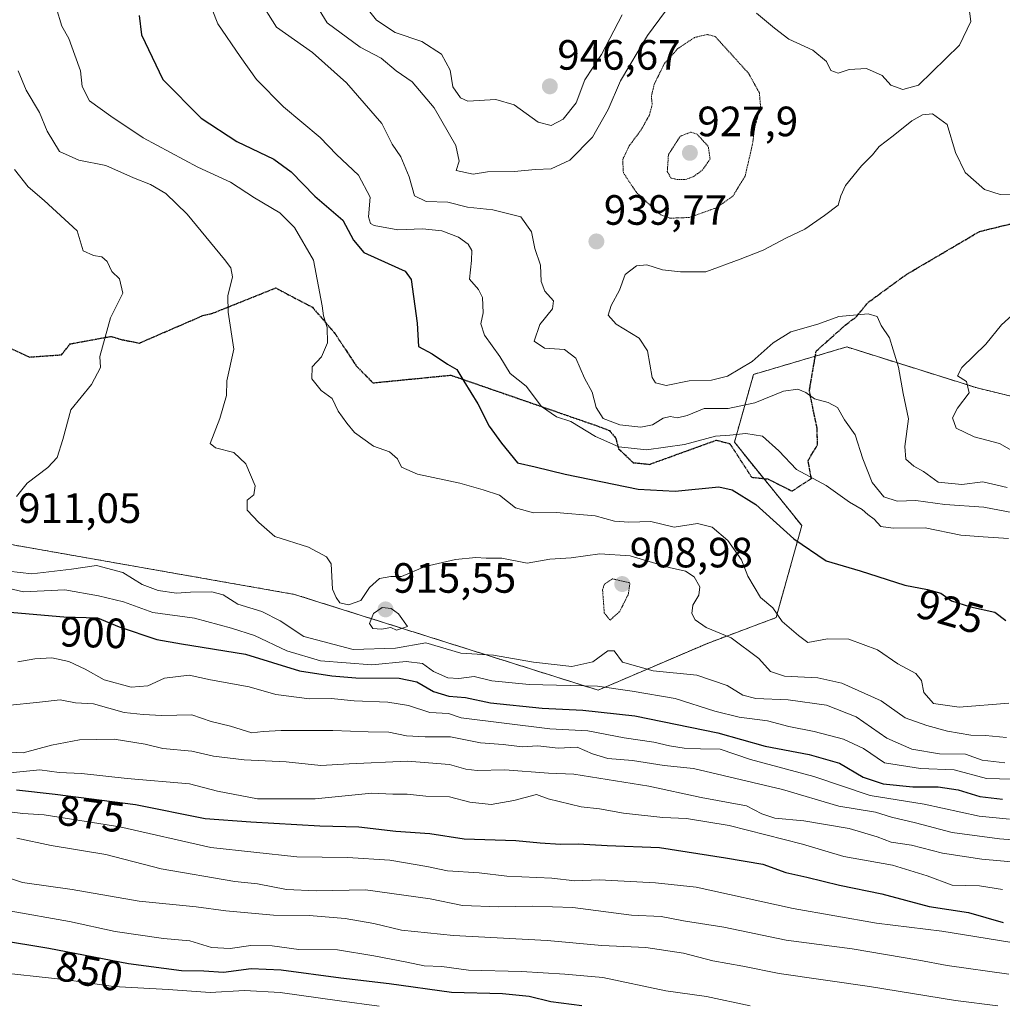
# Model space of a CAD drawing. Units: metres. Extents: x 576465 to 579890, y 4754305 to 4756658.
# Drawn here: x 579440 to 579673, y 4755216 to 4755449 of the extents above; entities that cross this region are included whole.
import ezdxf
from ezdxf.enums import TextEntityAlignment as Align

# ---------------------------------------------------------------- set-up
doc = ezdxf.new("R2010")
doc.units = ezdxf.units.M
doc.header["$MEASUREMENT"] = 0
for name, pattern in [('TRAZOS', [0.75, 0.5, -0.25]), ('TRAZOS2', [0.375, 0.25, -0.125]), ('TRAZOSX2', [1.5, 1, -0.5])]:
    doc.linetypes.add(name, pattern=pattern)
for name, color, linetype, lineweight in [('Arbolado forestal', 92, 'TRAZOS', 0), ('Arbolado forestal CxS', 92, 'Continuous', 0), ('Carátula', 7, 'Continuous', 5), ('Curva de nivel maestra', 36, 'Continuous', 30), ('Curva de nivel normal', 36, 'Continuous', 0), ('Curva de nivel normal depresión', 36, 'TRAZOS2', 0), ('Punto de cota en terreno', 7, 'Continuous', 0), ('Ruta', 19, 'TRAZOS2', 30), ('Rótulo de curva de nivel directora', 19, 'Continuous', 0), ('Rótulo de punto de cota en terreno', 19, 'Continuous', 0), ('Senda', 19, 'TRAZOSX2', 0)]:
    doc.layers.add(name, color=color, linetype=linetype, lineweight=lineweight)
doc.styles.add('Arial', font='txt', dxfattribs={"height": 0.2})

# ---------------------------------------------------------------- blocks, each defined once
blk = doc.blocks.new('*U204')
at = {"layer": 'Curva de nivel normal', "color": 36, "linetype": 'Continuous', "lineweight": 0}
blk.add_polyline3d([(579497, 4755453.44, 935), (579501.18, 4755446.74, 935), (579509.71, 4755440.74, 935), (579517.72, 4755433.6, 935), (579526.09, 4755423.93, 935), (579528.6, 4755419.06, 935), (579530.58, 4755416.05, 935), (579532.55, 4755411.3, 935), (579533.87, 4755406.85, 935), (579536.62, 4755405.51, 935), (579541.7, 4755405.32, 935), (579546.36, 4755404.18, 935), (579552.36, 4755403.57, 935), (579558.99, 4755401.88, 935), (579561.54, 4755398.32, 935), (579562.34, 4755394.38, 935), (579563.69, 4755390.44, 935), (579563.79, 4755386.58, 935), (579564.67, 4755384.33, 935), (579566.7, 4755381.99, 935), (579566.49, 4755380.08, 935), (579563.5, 4755376.44, 935), (579562.13, 4755372.45, 935), (579564.59, 4755370.77, 935), (579569.36, 4755370.48, 935), (579572.03, 4755368.47, 935), (579574.05, 4755363.71, 935), (579575.89, 4755360.39, 935), (579576.8, 4755356.79, 935), (579578.47, 4755354.13, 935), (579582.39, 4755352.68, 935), (579587.37, 4755352.08, 935), (579590.18, 4755352.66, 935), (579592.67, 4755354.22, 935), (579594.35, 4755354.64, 935), (579596.07, 4755354.3, 935), (579598.36, 4755354.9, 935), (579602.36, 4755356.52, 935), (579608.03, 4755356.56, 935), (579614.37, 4755357.88, 935), (579621.15, 4755360.63, 935), (579624.54, 4755361.1, 935), (579626.4, 4755360.32, 935), (579628.44, 4755358.79, 935), (579631.71, 4755357.97, 935), (579633.92, 4755356.74, 935), (579635.61, 4755353.88, 935), (579638.11, 4755350.32, 935), (579639.9, 4755344.6, 935), (579642.16, 4755339, 935), (579644.85, 4755335.67, 935), (579648, 4755334.61, 935), (579652.49, 4755334.76, 935), (579659.33, 4755333.82, 935), (579668.5, 4755333.16, 935), (579678.88, 4755331.26, 935)], dxfattribs=at)
blk = doc.blocks.new('*U211')
at = {"layer": 'Curva de nivel normal', "color": 36, "linetype": 'Continuous', "lineweight": 0}
blk.add_polyline3d([(579674.04, 4755337.87, 940), (579668.32, 4755339.2, 940), (579663.34, 4755338.54, 940), (579657.74, 4755339.08, 940), (579654.23, 4755341.61, 940), (579652, 4755342.87, 940), (579650.11, 4755344.56, 940), (579649.86, 4755347.54, 940), (579650.72, 4755354.07, 940), (579649.45, 4755360.06, 940), (579648.32, 4755366.35, 940), (579647.11, 4755370.39, 940), (579646.25, 4755373.28, 940), (579644.22, 4755376.17, 940), (579643.32, 4755378.27, 940), (579641.16, 4755378.92, 940), (579634.21, 4755378.28, 940), (579629.23, 4755376.47, 940), (579622.87, 4755374.69, 940), (579618.68, 4755372.06, 940), (579613.72, 4755367.62, 940), (579607.87, 4755364.18, 940), (579604.08, 4755363.25, 940), (579598.86, 4755363.04, 940), (579593.36, 4755361.94, 940), (579590.87, 4755362.57, 940), (579590.07, 4755363.84, 940), (579588.94, 4755370.18, 940), (579586.96, 4755373.14, 940), (579581.56, 4755376.52, 940), (579579.66, 4755378.62, 940), (579580.34, 4755380.88, 940), (579582.33, 4755384.55, 940), (579583.66, 4755388.22, 940), (579586.4, 4755390.28, 940), (579588.8, 4755390.54, 940), (579592.48, 4755389.33, 940), (579596.77, 4755388.84, 940), (579602.75, 4755388.84, 940), (579610.93, 4755391.84, 940), (579616.35, 4755394, 940), (579621.71, 4755396.85, 940), (579626.22, 4755398.94, 940), (579630.87, 4755402.2, 940), (579634.1, 4755404.63, 940), (579634.67, 4755406.88, 940), (579635.84, 4755409.31, 940), (579639.62, 4755413.93, 940), (579642.21, 4755416.56, 940), (579643.77, 4755418.55, 940), (579647.08, 4755421, 940), (579651.5, 4755424.59, 940), (579654.04, 4755426.03, 940), (579656.42, 4755426.23, 940), (579659.87, 4755423.73, 940), (579661.86, 4755417.13, 940), (579664.15, 4755412.37, 940), (579668.68, 4755408.34, 940), (579672.42, 4755407.15, 940), (579677.33, 4755407.23, 940)], dxfattribs=at)
blk = doc.blocks.new('5PATER')
at = {"layer": 'Carátula', "linetype": 'Continuous', "lineweight": 5}
h = blk.add_hatch(color=250, dxfattribs=at)
edge = h.paths.add_edge_path()
edge.add_ellipse((0, 0.01), major_axis=(-1.33, -1.34), ratio=0.999422, start_angle=0, end_angle=360)

msp = doc.modelspace()

# ---------------------------------------------------------------- linework, layer by layer
at = {"layer": 'Arbolado forestal', "color": 92, "linetype": 'TRAZOS', "lineweight": 0}
msp.add_polyline3d([(579878.83, 4755338.52, 942.37), (579878.82, 4755338.52, 942.37), (579864.91, 4755327.68, 939.09), (579854.82, 4755319.81, 936.78), (579820.17, 4755335.56, 937.74), (579805.07, 4755339.21, 938.23), (579792.77, 4755342.18, 937.49), (579767.57, 4755334.62, 941.67), (579705.48, 4755351.96, 948.61), (579666.98, 4755361.39, 945.3), (579636.1, 4755371.1, 937.85), (579628.66, 4755368.9, 936.77), (579628.36, 4755368.82, 936.73), (579614.06, 4755364.6, 938.47), (579609.52, 4755348.57, 929.14), (579616.48, 4755339.96, 927.65), (579625.48, 4755328.82, 926.02), (579619.39, 4755307.07, 919.57), (579603.15, 4755300.98, 913.47), (579577.27, 4755289.9, 903.24), (579505.44, 4755312.57, 913.51), (579398.09, 4755331.44, 907.6)], dxfattribs=at)
at = {"layer": 'Arbolado forestal CxS', "color": 92, "linetype": 'Continuous', "lineweight": 0}
for points in [[(579705.48, 4755351.96, 948.61), (579666.98, 4755361.39, 945.3), (579636.1, 4755371.1, 937.85), (579628.36, 4755368.82, 936.73), (579614.06, 4755364.6, 938.47), (579609.52, 4755348.57, 929.14), (579625.48, 4755328.82, 926.02), (579619.39, 4755307.07, 919.57), (579603.15, 4755300.98, 913.47), (579577.27, 4755289.9, 903.24), (579505.44, 4755312.57, 913.51), (579398.09, 4755331.44, 907.6)], [(579398.09, 4755331.44, 907.6), (579505.44, 4755312.57, 913.51), (579577.27, 4755289.9, 903.24), (579603.15, 4755300.98, 913.47), (579619.39, 4755307.07, 919.57), (579625.48, 4755328.82, 926.02), (579609.52, 4755348.57, 929.14), (579614.06, 4755364.6, 938.47), (579628.36, 4755368.82, 936.73), (579636.1, 4755371.1, 937.85), (579666.98, 4755361.39, 945.3), (579705.48, 4755351.96, 948.61), (579767.58, 4755334.62, 941.66), (579792.77, 4755342.18, 937.49), (579805.07, 4755339.21, 938.23), (579820.17, 4755335.56, 937.74), (579854.82, 4755319.81, 936.78), (579864.91, 4755327.68, 939.09), (579878.82, 4755338.52, 942.37), (579878.83, 4755338.52, 942.37), (579878.83, 4755338.52, 942.37), (579881.57, 4755104.16, 800.81)]]:
    msp.add_polyline3d(points, dxfattribs=at)
at = {"layer": 'Curva de nivel maestra', "color": 36, "linetype": 'Continuous', "lineweight": 30}
for points in [[(579468.72, 4755449.52, 925), (579469.29, 4755444.93, 925), (579474.27, 4755434.4, 925), (579483.34, 4755425.2, 925), (579491.8, 4755419.72, 925), (579500.56, 4755415.49, 925), (579504.68, 4755412.5, 925), (579510.29, 4755406.78, 925), (579516.89, 4755401.12, 925), (579519.38, 4755396.32, 925), (579521.84, 4755393.43, 925), (579527.59, 4755390.82, 925), (579531.61, 4755389, 925), (579533.06, 4755387.04, 925), (579534.44, 4755376.72, 925), (579534.78, 4755371.2, 925), (579538.02, 4755369.48, 925), (579541.67, 4755367.02, 925), (579543.85, 4755365.78, 925), (579545.52, 4755362.97, 925), (579548.82, 4755357.66, 925), (579551.48, 4755352.32, 925), (579554.46, 4755348.3, 925), (579558.18, 4755343.68, 925), (579562.43, 4755342.77, 925), (579569.48, 4755341, 925), (579586.77, 4755337.43, 925), (579595.5, 4755336.94, 925), (579605.85, 4755338.01, 925), (579608.98, 4755337.33, 925), (579614.61, 4755333.84, 925), (579623.62, 4755325.69, 925), (579631.26, 4755320.48, 925), (579639.28, 4755318.11, 925), (579649.88, 4755314.71, 925), (579655.25, 4755313.75, 925), (579658.36, 4755312.86, 925), (579660.9, 4755311.06, 925), (579665.42, 4755309.6, 925), (579671.14, 4755308.34, 925), (579673.78, 4755306.39, 925)], [(579431.76, 4755308.87, 900), (579450.87, 4755307.28, 900), (579458.82, 4755307.02, 900), (579463.96, 4755304.91, 900), (579472.88, 4755301.85, 900), (579478.69, 4755300.84, 900), (579493.86, 4755298.39, 900), (579506.64, 4755294.48, 900), (579514.32, 4755293.33, 900), (579519.97, 4755292.82, 900), (579530.2, 4755292.71, 900), (579534.4, 4755291.91, 900), (579538.37, 4755289.55, 900), (579542, 4755288.51, 900), (579545.95, 4755288.19, 900), (579551.82, 4755286.92, 900), (579564.05, 4755285.62, 900), (579573.7, 4755285.19, 900), (579585.98, 4755283.81, 900), (579605.64, 4755279.81, 900), (579616.83, 4755276.67, 900), (579627.22, 4755274.72, 900), (579634.43, 4755272.6, 900), (579639.99, 4755269.35, 900), (579644.76, 4755267.72, 900), (579651.71, 4755267.01, 900), (579657.73, 4755267.06, 900), (579662.46, 4755266.31, 900), (579667.58, 4755264.72, 900), (579672.97, 4755264.14, 900)], [(579439.67, 4755266.34, 875), (579448.84, 4755265.31, 875), (579467.82, 4755262.82, 875), (579484.35, 4755259.52, 875), (579495.12, 4755258.77, 875), (579511.46, 4755257.78, 875), (579520.65, 4755257.61, 875), (579529.46, 4755256.54, 875), (579537.46, 4755255.96, 875), (579545.63, 4755254.77, 875), (579557.82, 4755254.32, 875), (579563.6, 4755253.77, 875), (579568.42, 4755253.47, 875), (579572.57, 4755253.57, 875), (579579.46, 4755253.18, 875), (579591.83, 4755252.67, 875), (579607.44, 4755250.27, 875), (579616.23, 4755248.73, 875), (579621.7, 4755246.77, 875), (579626.68, 4755245.64, 875), (579634.37, 4755243.76, 875), (579644.37, 4755241.72, 875), (579655.59, 4755238.75, 875), (579664.88, 4755237.31, 875), (579673.11, 4755234.95, 875)], [(579423.93, 4755232.72, 850), (579447.37, 4755228.89, 850), (579466.2, 4755225.21, 850), (579478.7, 4755223.58, 850), (579484.03, 4755223.53, 850), (579488.66, 4755223.2, 850), (579495.21, 4755224.04, 850), (579502.32, 4755223.77, 850), (579516.43, 4755221.83, 850), (579527.86, 4755220.52, 850), (579542.6, 4755218.44, 850), (579554.66, 4755218.17, 850), (579560.96, 4755217.48, 850), (579566.08, 4755216.26, 850), (579573.45, 4755215.29, 850)]]:
    msp.add_polyline3d(points, dxfattribs=at)
at = {"layer": 'Curva de nivel normal', "color": 36, "linetype": 'Continuous', "lineweight": 0}
for points in [[(579506.38, 4755458.9, 940), (579513.15, 4755447.75, 940), (579520.97, 4755442.01, 940), (579525.95, 4755439.39, 940), (579529.54, 4755436.45, 940), (579533.3, 4755433.8, 940), (579538.47, 4755427.66, 940), (579543.61, 4755418.76, 940), (579544.44, 4755415.05, 940), (579543.74, 4755412.84, 940), (579547.72, 4755412, 940)], [(579483.59, 4755456.99, 930), (579487.28, 4755447.54, 930), (579492.57, 4755439.77, 930), (579496.47, 4755434.33, 930), (579502.86, 4755427.86, 930), (579511.5, 4755420.64, 930), (579515.4, 4755416.59, 930), (579520.56, 4755411.74, 930), (579523.37, 4755406.56, 930), (579523, 4755401.86, 930), (579523.41, 4755400.31, 930), (579524.33, 4755399.84, 930), (579529.91, 4755398.82, 930), (579535.74, 4755399, 930), (579540.31, 4755398.6, 930), (579544.24, 4755397.1, 930), (579546.52, 4755395.38, 930), (579547.42, 4755393.94, 930), (579547.34, 4755391.53, 930), (579546.86, 4755387.15, 930), (579548.96, 4755384.68, 930), (579549.97, 4755382.78, 930), (579550.07, 4755379.16, 930), (579549.56, 4755376.58, 930), (579550.38, 4755373.88, 930), (579554.03, 4755368.86, 930), (579556.48, 4755364.81, 930), (579560.27, 4755361.81, 930), (579563.88, 4755356.98, 930), (579567.47, 4755354.59, 930), (579570.82, 4755353.44, 930), (579576.69, 4755349.94, 930), (579582.2, 4755347.5, 930), (579588.7, 4755346.72, 930), (579597.7, 4755348.01, 930), (579605.03, 4755350.01, 930), (579608.41, 4755350.23, 930), (579612.23, 4755350.65, 930), (579616.18, 4755350.02, 930), (579620.02, 4755346.52, 930), (579624.24, 4755342.14, 930), (579631.21, 4755338.3, 930), (579636.76, 4755334.34, 930), (579639.72, 4755332.65, 930), (579641.07, 4755331.48, 930), (579642.62, 4755330.32, 930), (579644.15, 4755328.64, 930), (579647.11, 4755328.23, 930), (579654.66, 4755328.32, 930), (579663.11, 4755326.56, 930), (579668.37, 4755326.16, 930), (579674.37, 4755325.82, 930)], [(579521.64, 4755452.42, 945), (579524.83, 4755448.37, 945), (579529.24, 4755445.52, 945), (579535.58, 4755443.35, 945), (579540.2, 4755440.39, 945), (579542.32, 4755436.59, 945), (579542.9, 4755432.63, 945), (579544.76, 4755429.99, 945), (579546.44, 4755429.23, 945), (579553.06, 4755429.66, 945), (579557.43, 4755428.35, 945), (579563.13, 4755424.28, 945), (579566.18, 4755423.49, 945)], [(579614.76, 4755450.02, 940), (579619.01, 4755446.52, 940), (579622.41, 4755443.92, 940), (579628.06, 4755441.29, 940), (579631.31, 4755438.61, 940), (579632.33, 4755436.47, 940), (579634.09, 4755435.84, 940), (579636.69, 4755436.69, 940), (579640.76, 4755436.93, 940), (579644.46, 4755435.31, 940), (579646.5, 4755433.01, 940), (579649.39, 4755432.03, 940), (579653.05, 4755433.06, 940), (579662.81, 4755442.52, 940), (579665.49, 4755448.05, 940), (579665.02, 4755451.71, 940)], [(579449.06, 4755451.37, 920), (579450.39, 4755447, 920), (579452.1, 4755444.1, 920), (579453.45, 4755440.08, 920), (579454.8, 4755436.43, 920), (579455.26, 4755432.68, 920), (579456.96, 4755429.34, 920), (579462.03, 4755425.69, 920), (579469.64, 4755420.58, 920), (579482.58, 4755413.62, 920), (579490.32, 4755410.04, 920), (579495.99, 4755406.38, 920), (579501.98, 4755402.84, 920), (579505.44, 4755399.37, 920), (579509.92, 4755391.66, 920), (579511.97, 4755380.81, 920), (579512.33, 4755378.46, 920), (579513.2, 4755375.7, 920), (579513.23, 4755372.06, 920), (579511.83, 4755368.78, 920), (579509.66, 4755366.38, 920), (579509.54, 4755363.58, 920), (579511.77, 4755360.83, 920), (579514.33, 4755358.89, 920), (579515.76, 4755355.93, 920), (579517.87, 4755353.04, 920), (579519.67, 4755350.84, 920), (579524.16, 4755347.63, 920), (579527.92, 4755346.29, 920), (579529.85, 4755344.59, 920), (579530.78, 4755342.66, 920), (579534.57, 4755341.01, 920), (579544.6, 4755338.88, 920), (579550.06, 4755337.3, 920), (579553.96, 4755336.04, 920), (579557.76, 4755333.07, 920), (579561.96, 4755331.86, 920), (579567.36, 4755331.94, 920), (579576.56, 4755331.12, 920), (579581.14, 4755329.91, 920), (579584.53, 4755329.66, 920), (579589.78, 4755329.78, 920), (579595.3, 4755328.48, 920), (579600.8, 4755329.36, 920), (579604.26, 4755328.48, 920), (579607.96, 4755325.29, 920), (579611.18, 4755320.72, 920), (579612.73, 4755316.87, 920), (579615.68, 4755311.82, 920), (579618.61, 4755309.39, 920), (579620.8, 4755306.16, 920), (579624.7, 4755302.81, 920), (579626.89, 4755301.14, 920), (579631.56, 4755302.06, 920), (579636.62, 4755301.97, 920), (579643.36, 4755299.46, 920), (579648.23, 4755296.13, 920), (579652.43, 4755293.85, 920), (579653.78, 4755292.18, 920), (579654.32, 4755289.34, 920), (579656.62, 4755286.74, 920), (579662.68, 4755285.9, 920), (579674.44, 4755286.8, 920)], [(579547.72, 4755412, 940), (579551.12, 4755412.53, 940), (579557.4, 4755412.58, 940), (579562.45, 4755413.04, 940), (579566.18, 4755413.26, 940), (579570.58, 4755415.28, 940), (579575.94, 4755420.73, 940), (579579.64, 4755427.27, 940), (579582.62, 4755434.03, 940), (579588.93, 4755444.74, 940), (579593.26, 4755450.52, 940)], [(579566.18, 4755423.49, 945), (579569.02, 4755425, 945), (579572.07, 4755428.88, 945), (579574.16, 4755434.32, 945), (579578.12, 4755440.31, 945), (579583, 4755449.66, 945)], [(579440.11, 4755436.38, 915), (579442.01, 4755431.82, 915), (579445.13, 4755426.55, 915), (579446.97, 4755422.15, 915), (579449.89, 4755417.32, 915), (579454.42, 4755415.3, 915), (579460.83, 4755413.98, 915), (579467.34, 4755411.08, 915), (579471.35, 4755409.54, 915), (579475, 4755407.43, 915), (579480.06, 4755402.54, 915), (579488.92, 4755391.82, 915), (579490.41, 4755389.83, 915), (579490.82, 4755387.7, 915), (579489.65, 4755383.19, 915), (579489.8, 4755379.29, 915), (579491.09, 4755370.54, 915), (579489.47, 4755363.08, 915), (579489.39, 4755359.6, 915), (579487.79, 4755354.13, 915), (579485.49, 4755348.28, 915), (579486.79, 4755347.24, 915), (579491.14, 4755346.09, 915), (579493.97, 4755343.48, 915), (579496.16, 4755338.25, 915), (579495.82, 4755336.11, 915), (579494.28, 4755334.85, 915), (579494.24, 4755332.5, 915), (579496.99, 4755329.58, 915), (579500.78, 4755326.29, 915), (579508.75, 4755323.7, 915), (579513, 4755321.43, 915), (579514.15, 4755319.77, 915), (579514.46, 4755313.78, 915), (579515.29, 4755311.8, 915), (579516.18, 4755310.59, 915), (579518.25, 4755310.11, 915), (579521.16, 4755311.1, 915), (579523.21, 4755314.21, 915), (579525.6, 4755316.29, 915), (579528.26, 4755316.79, 915), (579530.78, 4755316.82, 915), (579536.36, 4755319.18, 915), (579543.52, 4755320.85, 915), (579548.39, 4755321.32, 915), (579550.77, 4755321.14, 915), (579554.54, 4755321.16, 915), (579560.48, 4755319.97, 915), (579565.87, 4755320.87, 915), (579570.94, 4755321.22, 915), (579577.72, 4755322.14, 915), (579584.84, 4755321.66, 915), (579594.13, 4755318.92, 915), (579597.98, 4755318.03, 915), (579599.97, 4755316.74, 915), (579601.34, 4755314.38, 915), (579601.08, 4755312.38, 915), (579599.72, 4755310.01, 915), (579599.45, 4755308, 915), (579600.25, 4755306.58, 915), (579602.82, 4755304.7, 915), (579608.8, 4755302.31, 915), (579615.29, 4755297.38, 915), (579618.08, 4755294.35, 915), (579621.37, 4755293.24, 915), (579629.23, 4755292.84, 915), (579634.95, 4755291.54, 915), (579644.22, 4755287.41, 915), (579649.95, 4755283.38, 915), (579655.08, 4755281.58, 915), (579659.92, 4755280.17, 915), (579665.43, 4755279.27, 915), (579668.9, 4755279.14, 915), (579673.93, 4755278.73, 915)], [(579439.2, 4755413.06, 910), (579442.45, 4755408.97, 910), (579446.25, 4755405.77, 910), (579454.07, 4755398.59, 910), (579455.45, 4755393.8, 910), (579457.87, 4755392.72, 910), (579459.88, 4755392.4, 910), (579461.11, 4755391.3, 910), (579462.26, 4755388.93, 910), (579464.02, 4755387.18, 910), (579464.84, 4755383.85, 910), (579461.91, 4755378, 910), (579459.39, 4755368.87, 910), (579459.56, 4755366.21, 910), (579457.46, 4755362.21, 910), (579452.51, 4755356.21, 910), (579450.62, 4755349.21, 910), (579449.31, 4755344.96, 910), (579447.12, 4755342.55, 910), (579442.24, 4755338.84, 910), (579439.69, 4755335.71, 910)], [(579678.52, 4755381.6, 945), (579672.71, 4755376.33, 945), (579669.04, 4755371.78, 945), (579663.33, 4755366.25, 945), (579662.29, 4755364.24, 945), (579664.42, 4755362.92, 945), (579665.08, 4755360.25, 945), (579662.27, 4755356.61, 945), (579661.13, 4755354.34, 945), (579662, 4755351.85, 945), (579666.29, 4755349.85, 945), (579672.26, 4755348.28, 945), (579677.65, 4755345.15, 945)], [(579437.78, 4755318.02, 910), (579443.31, 4755317.39, 910), (579452.7, 4755318.5, 910), (579458.6, 4755319.39, 910), (579464.88, 4755317.71, 910), (579469.4, 4755314.92, 910), (579473.22, 4755313.49, 910), (579477.52, 4755312.85, 910), (579480.82, 4755313.11, 910), (579485.92, 4755313.2, 910), (579488.59, 4755312.43, 910), (579492.08, 4755310.26, 910), (579497.69, 4755308.55, 910), (579502.05, 4755306.3, 910), (579507.7, 4755302.58, 910), (579519.36, 4755299.52, 910), (579529.36, 4755299.87, 910), (579536.56, 4755301.08, 910), (579544.84, 4755298.68, 910), (579552.56, 4755298.18, 910), (579562.03, 4755296.49, 910), (579571.03, 4755295.52, 910), (579576.03, 4755296.59, 910), (579579.56, 4755299.22, 910), (579581.12, 4755299.19, 910), (579583.04, 4755296.54, 910), (579590.3, 4755294.47, 910), (579600.62, 4755293.46, 910), (579607.82, 4755291, 910), (579611.52, 4755288.69, 910), (579614.56, 4755287.94, 910), (579622.25, 4755287.59, 910), (579631.31, 4755286.32, 910), (579638.36, 4755283.59, 910), (579645.58, 4755278.54, 910), (579651.54, 4755275.92, 910), (579658.04, 4755274.88, 910), (579664.21, 4755274.8, 910), (579668.17, 4755273.34, 910), (579673.53, 4755272.72, 910)], [(579425.03, 4755316.98, 905), (579441.34, 4755313.14, 905), (579451.15, 4755313.65, 905), (579459.06, 4755312.24, 905), (579464.98, 4755310.83, 905), (579471.97, 4755308.3, 905), (579481.83, 4755306.95, 905), (579490.59, 4755304.59, 905), (579496.02, 4755302.86, 905), (579503.68, 4755299.19, 905), (579511.64, 4755296.81, 905), (579523.74, 4755295.92, 905), (579531.88, 4755296.72, 905), (579535.76, 4755296.21, 905), (579538.36, 4755294.3, 905), (579541.7, 4755292.84, 905), (579544.36, 4755292.69, 905), (579547.95, 4755293.14, 905), (579552.13, 4755292.14, 905), (579561.01, 4755291.27, 905), (579577.13, 4755290.81, 905), (579585.33, 4755289.68, 905), (579595.53, 4755287.9, 905), (579604.93, 4755284.93, 905), (579610.69, 4755283.53, 905), (579617.37, 4755282.66, 905), (579622.37, 4755281.29, 905), (579628.37, 4755280.16, 905), (579635.37, 4755278.3, 905), (579640.04, 4755276.1, 905), (579645.04, 4755272.74, 905), (579653.58, 4755271.37, 905), (579661.5, 4755271.09, 905), (579669.16, 4755269, 905), (579675.34, 4755268.84, 905)], [(579529.61, 4755304.12, 915), (579532.18, 4755304.99, 915), (579530.03, 4755307.94, 915), (579528.33, 4755309.23, 915), (579526.2, 4755309.43, 915), (579524.17, 4755308.05, 915), (579523.22, 4755305.7, 915), (579524.02, 4755304.46, 915), (579526.07, 4755304.33, 915), (579528.25, 4755304.69, 915), (579529.61, 4755304.12, 915)], [(579440.03, 4755296.62, 895), (579444.03, 4755297.32, 895), (579448.03, 4755297.54, 895), (579452.03, 4755296.71, 895), (579455.97, 4755294.86, 895), (579460.39, 4755292.32, 895), (579466.85, 4755290.58, 895), (579470.76, 4755290.89, 895), (579474.7, 4755292.73, 895), (579480.57, 4755293.47, 895), (579485.58, 4755292.38, 895), (579494.7, 4755290.67, 895), (579501.03, 4755288.86, 895), (579509.03, 4755287.86, 895), (579514.14, 4755287.91, 895), (579519.58, 4755287.36, 895), (579527.54, 4755287.05, 895), (579532.46, 4755286.3, 895), (579537.46, 4755284.64, 895), (579541.89, 4755284.4, 895), (579544.86, 4755283.37, 895), (579565.83, 4755280.78, 895), (579574.85, 4755280.31, 895), (579583.46, 4755278.64, 895), (579590.47, 4755277.64, 895), (579594.2, 4755276.7, 895), (579597.65, 4755276.16, 895), (579601.49, 4755276, 895), (579606.13, 4755275.97, 895), (579613.37, 4755273.54, 895), (579628.34, 4755269.51, 895), (579641.66, 4755264.98, 895), (579654.46, 4755262.9, 895), (579667.41, 4755260.06, 895), (579674.62, 4755259.39, 895)], [(579437.46, 4755286.31, 890), (579445.14, 4755287.07, 890), (579449.98, 4755287.64, 890), (579453.63, 4755286.94, 890), (579457.88, 4755286.69, 890), (579465.12, 4755284.64, 890), (579469.68, 4755284.11, 890), (579474.03, 4755283.9, 890), (579481.13, 4755284.07, 890), (579485.72, 4755282.46, 890), (579490.28, 4755281.41, 890), (579495.36, 4755279.79, 890), (579498.01, 4755280.1, 890), (579502.27, 4755280.38, 890), (579514.56, 4755280.34, 890), (579522.87, 4755280.04, 890), (579527.74, 4755279.99, 890), (579531.99, 4755279.13, 890), (579536.36, 4755278.84, 890), (579542.36, 4755278.85, 890), (579549.49, 4755277.44, 890), (579554.79, 4755277.04, 890), (579559.32, 4755276.49, 890), (579563.02, 4755276.73, 890), (579567.87, 4755276.21, 890), (579572.35, 4755276.4, 890), (579575.98, 4755274.82, 890), (579579.57, 4755273.75, 890), (579585.44, 4755273.28, 890), (579592.93, 4755272.1, 890), (579599.85, 4755271.36, 890), (579620.91, 4755266.41, 890), (579634.2, 4755262.46, 890), (579642.9, 4755261.01, 890), (579646.71, 4755259.88, 890), (579652.37, 4755258.52, 890), (579661.01, 4755256.26, 890), (579672.25, 4755254.73, 890), (579678.56, 4755254.28, 890)], [(579432.77, 4755275.44, 885), (579441.25, 4755275.06, 885), (579447.97, 4755276.87, 885), (579454.58, 4755278.19, 885), (579462.83, 4755278.34, 885), (579470.09, 4755277.11, 885), (579474.29, 4755276.12, 885), (579481.2, 4755275.47, 885), (579486.26, 4755274.29, 885), (579493.51, 4755273.46, 885), (579503.5, 4755272.93, 885), (579511.7, 4755272.07, 885), (579518.36, 4755272.5, 885), (579532.22, 4755273.09, 885), (579542.09, 4755272.35, 885), (579546.01, 4755271.2, 885), (579548.7, 4755270.9, 885), (579555.25, 4755271.04, 885), (579565.58, 4755270.24, 885), (579571.54, 4755270.06, 885), (579589.3, 4755267.16, 885), (579601.7, 4755264.51, 885), (579612.37, 4755262.57, 885), (579616.04, 4755260.66, 885), (579619.13, 4755259.59, 885), (579625.96, 4755258.96, 885), (579636.66, 4755257.21, 885), (579643.29, 4755255.18, 885), (579646.62, 4755253.95, 885), (579651.42, 4755253.24, 885), (579658.73, 4755251.34, 885), (579668.08, 4755249.95, 885), (579676.9, 4755249.12, 885)], [(579672.93, 4755242.74, 880), (579667.54, 4755243.64, 880), (579661.03, 4755243.78, 880), (579655.12, 4755245.98, 880), (579646.95, 4755248.53, 880), (579635.43, 4755250.57, 880), (579625.6, 4755253.46, 880), (579608.3, 4755257.92, 880), (579598.18, 4755259.54, 880), (579592.57, 4755259.75, 880), (579583.27, 4755260.82, 880), (579577.58, 4755261.81, 880), (579573.26, 4755262.31, 880), (579565.5, 4755264.22, 880), (579562.74, 4755265.25, 880), (579557.32, 4755263.84, 880), (579552, 4755262.88, 880), (579546.92, 4755263.44, 880), (579542.13, 4755264.64, 880), (579536.53, 4755264.86, 880), (579532.14, 4755265.28, 880), (579528.73, 4755265.31, 880), (579523.79, 4755265.51, 880), (579510.36, 4755264.23, 880), (579496.7, 4755264.23, 880), (579487.24, 4755266, 880), (579480.61, 4755267.72, 880), (579465.86, 4755269.03, 880), (579455.04, 4755270.22, 880), (579449.79, 4755270.46, 880), (579445.23, 4755271.04, 880), (579438.08, 4755270.33, 880)], [(579433.51, 4755261.68, 870), (579441.2, 4755260.71, 870), (579446.23, 4755260.4, 870), (579464.17, 4755257.59, 870), (579485.7, 4755252.72, 870), (579506.03, 4755250.46, 870), (579518.03, 4755250.3, 870), (579528.03, 4755249.66, 870), (579536.77, 4755248.16, 870), (579541.67, 4755247.14, 870), (579549.11, 4755246.68, 870), (579555.7, 4755245.92, 870), (579566.35, 4755245.4, 870), (579571.78, 4755244.79, 870), (579577.51, 4755245.02, 870), (579590.85, 4755244.35, 870), (579600.48, 4755243.3, 870), (579623.46, 4755238.29, 870), (579643.14, 4755234.75, 870), (579658.58, 4755232.89, 870), (579674.66, 4755230.27, 870)], [(579439.79, 4755254.86, 865), (579447.9, 4755253.16, 865), (579460.82, 4755251, 865), (579473.89, 4755247.66, 865), (579491.36, 4755244.61, 865), (579496.68, 4755244.08, 865), (579503.55, 4755242.72, 865), (579510.6, 4755242.44, 865), (579522.25, 4755242.7, 865), (579537.55, 4755240.52, 865), (579545.18, 4755238.96, 865), (579553.81, 4755238.61, 865), (579561.66, 4755238.83, 865), (579571.34, 4755238.52, 865), (579585.16, 4755236.68, 865), (579592.19, 4755236.36, 865), (579597.46, 4755235.31, 865), (579607.01, 4755233.82, 865), (579621.76, 4755230.8, 865), (579637.39, 4755228.71, 865), (579653.17, 4755226.06, 865), (579659.87, 4755224.74, 865), (579674.48, 4755222.74, 865)], [(579671.87, 4755215.22, 860), (579661.83, 4755216.51, 860), (579641.47, 4755219.81, 860), (579620.1, 4755222.84, 860), (579611.56, 4755224.59, 860), (579604.39, 4755225.84, 860), (579597.49, 4755227.65, 860), (579588.54, 4755229.03, 860), (579578.2, 4755229.51, 860), (579565.2, 4755230.72, 860), (579543.07, 4755231.9, 860), (579530.74, 4755233.13, 860), (579524.22, 4755234.7, 860), (579517.47, 4755235.87, 860), (579508.9, 4755236.63, 860), (579500.49, 4755236.66, 860), (579489.22, 4755237.72, 860), (579482.16, 4755238.67, 860), (579468.67, 4755239.95, 860), (579452.85, 4755242.72, 860), (579441.09, 4755244.44, 860), (579434.28, 4755246.69, 860)], [(579613.26, 4755215.22, 855), (579602.94, 4755217.4, 855), (579593.34, 4755218.74, 855), (579578.38, 4755221.9, 855), (579569.39, 4755222.75, 855), (579559.18, 4755223.35, 855), (579546.65, 4755223.66, 855), (579540.32, 4755224.5, 855), (579536.17, 4755224.68, 855), (579532.01, 4755225.59, 855), (579524.2, 4755227.03, 855), (579515.64, 4755228.49, 855), (579506.49, 4755228.58, 855), (579500.16, 4755229.39, 855), (579495.1, 4755229.47, 855), (579490.22, 4755228.8, 855), (579485.82, 4755229.01, 855), (579480.68, 4755230.57, 855), (579474.44, 4755231.19, 855), (579463.03, 4755232.83, 855), (579452.26, 4755235.21, 855), (579437.96, 4755237.71, 855)], [(579525.46, 4755215.17, 845), (579516.07, 4755216.38, 845), (579502.08, 4755218.35, 845), (579493.64, 4755218.84, 845), (579485.47, 4755218.4, 845), (579475.6, 4755219.11, 845), (579462.65, 4755219.82, 845), (579451.56, 4755221.4, 845), (579432.68, 4755223.41, 845)]]:
    msp.add_polyline3d(points, dxfattribs=at)
at = {"layer": 'Curva de nivel normal depresión', "color": 36, "linetype": 'TRAZOS2', "lineweight": 0}
for points in [[(579594.29, 4755401.55, 935), (579598.84, 4755401.72, 935), (579605.35, 4755404.05, 935), (579609.2, 4755406.81, 935), (579612.08, 4755411.55, 935), (579613.84, 4755419.22, 935), (579614.36, 4755423.22, 935), (579615.73, 4755427.88, 935), (579615.43, 4755431.22, 935), (579612.86, 4755435.85, 935), (579604.97, 4755444.55, 935), (579603.09, 4755445.01, 935), (579600.11, 4755444.3, 935), (579596.18, 4755441.7, 935), (579592.95, 4755438.09, 935), (579590.52, 4755433.16, 935), (579589.88, 4755430.34, 935), (579590.08, 4755428.43, 935), (579589.41, 4755425.94, 935), (579587.48, 4755422.48, 935), (579584.66, 4755418.69, 935), (579583.1, 4755415.45, 935), (579583.26, 4755412.3, 935), (579586.26, 4755407.75, 935), (579592.09, 4755402.33, 935), (579594.29, 4755401.55, 935)], [(579596.09, 4755410.69, 930), (579598.03, 4755410.71, 930), (579600.03, 4755411.47, 930), (579602.03, 4755413.04, 930), (579603.78, 4755415.55, 930), (579603.34, 4755418.55, 930), (579600.7, 4755421.42, 930), (579599.18, 4755421.91, 930), (579596.72, 4755420.93, 930), (579593.92, 4755416.58, 930), (579593.65, 4755412.59, 930), (579594.52, 4755411.06, 930), (579596.09, 4755410.69, 930)], [(579580.13, 4755306.46, 910), (579582.41, 4755308.54, 910), (579584.46, 4755312.66, 910), (579584.81, 4755315.32, 910), (579580.68, 4755316.23, 910), (579578.77, 4755314.98, 910), (579578.34, 4755313.67, 910), (579578.74, 4755308.2, 910), (579580.13, 4755306.46, 910)]]:
    msp.add_polyline3d(points, dxfattribs=at)
at = {"layer": 'Ruta', "color": 19, "linetype": 'TRAZOS2', "lineweight": 30}
msp.add_polyline3d([(579432.36, 4755373.42, 904.91), (579442.77, 4755368.71, 907.24), (579450.35, 4755369.25, 908.39), (579452.37, 4755371.82, 908.55), (579462.05, 4755373.6, 910.06), (579464.43, 4755372.86, 910.7), (579468.76, 4755372.01, 911.66), (579483.78, 4755378.52, 913.83), (579485.9, 4755378.99, 914.31), (579501, 4755385.05, 917), (579509.71, 4755380.48, 918.89), (579515.08, 4755374.22, 920.47), (579520.06, 4755366.61, 921.09), (579524.03, 4755362.6, 921.77), (579542.44, 4755364.42, 924.8), (579576.85, 4755352.5, 932.42), (579579.96, 4755351.31, 932.31), (579581.45, 4755349.55, 931.01), (579582.13, 4755347.01, 929.59), (579585.6, 4755343.72, 928.8), (579589.44, 4755343.32, 928.52), (579605.28, 4755349.05, 929.54), (579608.48, 4755348.2, 928.98), (579613.62, 4755340.26, 927.36), (579617.46, 4755339.86, 927.73), (579623.18, 4755336.99, 927.59), (579627.74, 4755339.98, 929.62), (579626.96, 4755344.2, 931.23), (579629.2, 4755347.99, 932.36), (579629.07, 4755351.88, 933.28), (579627.26, 4755360.74, 935.13), (579628.86, 4755370.09, 937.01), (579635.77, 4755376.27, 938.95), (579638.32, 4755378.2, 939.46), (579641.21, 4755381.67, 940.94), (579650.13, 4755388.19, 941.54), (579667.54, 4755398.42, 940.98), (579676.65, 4755400.64, 941.11)], dxfattribs=at)
at = {"layer": 'Senda', "color": 19, "linetype": 'TRAZOSX2', "lineweight": 0}
msp.add_polyline3d([(579432.36, 4755373.42, 904.91), (579442.77, 4755368.71, 907.24), (579450.35, 4755369.25, 908.39), (579452.37, 4755371.82, 908.55), (579462.05, 4755373.6, 910.06), (579464.43, 4755372.86, 910.7), (579468.76, 4755372.01, 911.66), (579483.78, 4755378.52, 913.83), (579485.9, 4755378.99, 914.31), (579501, 4755385.05, 917), (579509.71, 4755380.48, 918.89), (579515.08, 4755374.22, 920.47), (579520.06, 4755366.61, 921.09), (579524.03, 4755362.6, 921.77), (579542.44, 4755364.42, 924.8), (579576.85, 4755352.5, 932.42), (579579.96, 4755351.31, 932.31), (579581.45, 4755349.55, 931.01), (579582.13, 4755347.01, 929.59), (579585.6, 4755343.72, 928.8), (579589.44, 4755343.32, 928.52), (579605.28, 4755349.05, 929.54), (579608.48, 4755348.2, 928.98), (579613.62, 4755340.26, 927.36), (579617.46, 4755339.86, 927.73), (579623.18, 4755336.99, 927.59), (579627.74, 4755339.98, 929.62), (579626.96, 4755344.2, 931.23), (579629.2, 4755347.99, 932.36), (579629.07, 4755351.88, 933.28), (579627.26, 4755360.74, 935.13), (579628.86, 4755370.09, 937.01), (579635.77, 4755376.27, 938.95), (579638.32, 4755378.2, 939.46), (579641.21, 4755381.67, 940.94), (579650.13, 4755388.19, 941.54), (579667.54, 4755398.42, 940.98), (579676.65, 4755400.64, 941.11)], dxfattribs=at)

# ---------------------------------------------------------------- block references
at = {"layer": 'Curva de nivel normal', "color": 36, "linetype": 'Continuous', "lineweight": 0}
for name in ['*U204', '*U211']:
    msp.add_blockref(name, (0, 0), dxfattribs=at)
at = {"layer": 'Punto de cota en terreno', "linetype": 'Continuous', "lineweight": 0}
for p in [(579565.87, 4755432.74, 946.67), (579599, 4755417, 927.9), (579576.88, 4755396.05, 939.77), (579583, 4755315, 908.98), (579527, 4755309, 915.55)]:
    msp.add_blockref('5PATER', p, dxfattribs=at)

# ---------------------------------------------------------------- texts
at = {"layer": 'Rótulo de curva de nivel directora', "color": 19, "linetype": 'Continuous', "lineweight": 0, "style": 'Arial'}
for s, rotation, p in [('925', -15.9697, (579660.62, 4755308.54)), ('900', -1.8731, (579457.9, 4755303.52)), ('875', -7.474, (579457.36, 4755260.63)), ('850', -11.0581, (579456.94, 4755223.43))]:
    msp.add_text(s, height=7, rotation=rotation, dxfattribs=at).set_placement(p, align=Align.MIDDLE_CENTER)
at = {"layer": 'Rótulo de punto de cota en terreno', "color": 19, "linetype": 'Continuous', "lineweight": 0, "style": 'Arial'}
for s, p in [('946,67', (579567.63, 4755434.5)), ('927,9', (579600.76, 4755418.76)), ('939,77', (579578.64, 4755397.81)), ('911,05', (579440.07, 4755327.28)), ('908,98', (579584.76, 4755316.76)), ('915,55', (579528.76, 4755310.76))]:
    msp.add_text(s, height=7, dxfattribs=at).set_placement(p, align=Align.BOTTOM_LEFT)

doc.saveas('drawing.dxf')
